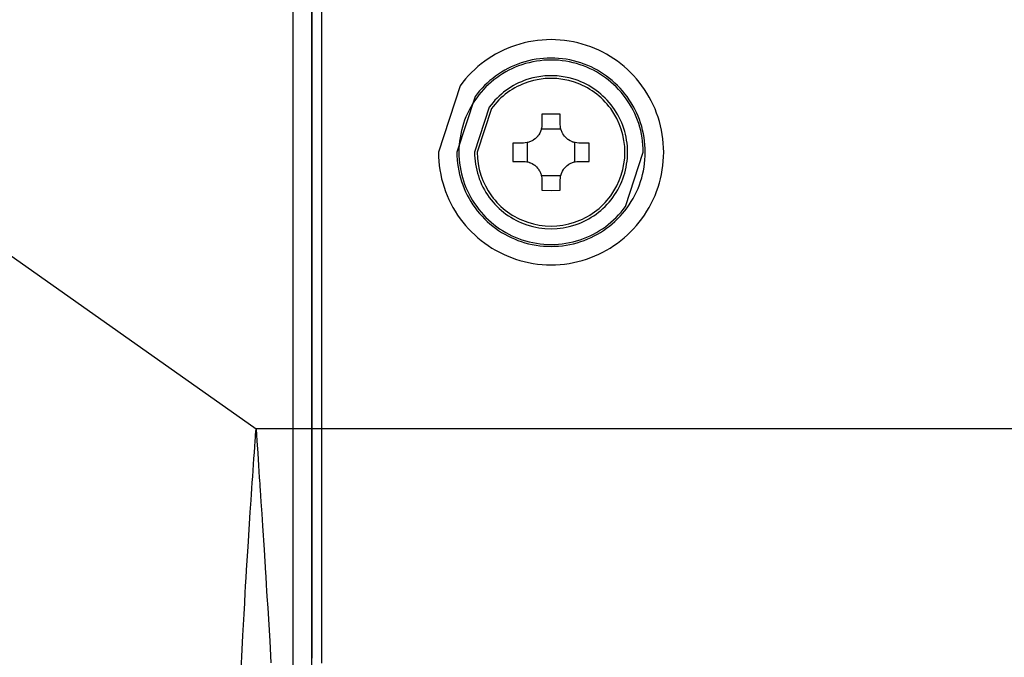
# Model space of a CAD drawing. Units: millimetres. Extents: x 619 to 755, y -12 to 106.
# Drawn here: x 693 to 696, y 66 to 68 of the extents above; entities that cross this region are included whole.
import ezdxf

# ---------------------------------------------------------------- set-up
doc = ezdxf.new("R2010")
doc.units = ezdxf.units.MM
doc.layers.add('GAIKEI', color=7, linetype='Continuous')

msp = doc.modelspace()

# ---------------------------------------------------------------- linework, layer by layer
at = {"layer": 'GAIKEI', "color": 7}
for p, q in [((693.81128403, 75.35437968), (693.81128403, 65.75961292)), ((693.86128638, 75.30612679), (693.86128638, 65.80786581)), ((693.86347725, 67.10443875), (693.86347725, 67.10528387)), ((693.86347725, 67.1001862), (693.86347725, 67.10443875)), ((693.86347725, 67.0967734), (693.86347725, 67.1001862)), ((693.86347725, 67.09337675), (693.86347725, 67.0967734)), ((693.86347725, 67.08657807), (693.86347725, 67.09337675)), ((693.86347725, 67.05267078), (693.86347725, 67.08657807)), ((693.86348263, 67.02565369), (693.86347725, 67.05267078)), ((693.86348263, 66.99871734), (693.86348263, 67.02565369)), ((693.8634934, 66.9451407), (693.86348263, 66.99871734)), ((693.86352031, 66.89192472), (693.8634934, 66.9451407)), ((693.86353646, 66.83908017), (693.86352031, 66.89192472)), ((693.86355799, 66.78659627), (693.86353646, 66.83908017)), ((693.86359029, 66.73447842), (693.86355799, 66.78659627)), ((693.8636172, 66.68273737), (693.86359029, 66.73447842)), ((693.86363335, 66.67629934), (693.8636172, 66.68273737)), ((693.86363335, 66.66343944), (693.86363335, 66.67629934)), ((693.86364412, 66.65702833), (693.86363335, 66.66343944)), ((693.86365488, 66.64426533), (693.86364412, 66.65702833)), ((693.86366027, 66.63156692), (693.86365488, 66.64426533)), ((693.86368718, 66.60638003), (693.86366027, 66.63156692)), ((693.86370333, 66.58145152), (693.86368718, 66.60638003)), ((693.86375716, 66.53240196), (693.86370333, 66.58145152)), ((693.86381099, 66.48441284), (693.86375716, 66.53240196))]:
    msp.add_line(p, q, dxfattribs=at)
at = {"layer": 'GAIKEI', "color": 1}
for p, q in [((693.88848111, 74.10249611), (693.88848111, 67.05148653)), ((693.86347725, 67.10528387), (693.86347725, 74.06329198)), ((694.26488713, 68.03730709), (694.20597908, 67.85699322)), ((694.30518895, 68.00781344), (694.25591683, 67.85699322)), ((694.34383118, 67.97954039), (694.30379829, 67.85699322)), ((694.34970175, 67.97524806), (694.31107068, 67.85699322)), ((694.51129001, 67.96055067), (694.48628615, 67.96032997)), ((694.48628615, 67.96032997), (694.48628615, 67.93199405)), ((694.53629388, 67.96032997), (694.51129001, 67.96055067)), ((694.53629388, 67.93199405), (694.53629388, 67.96032997)), ((694.4860493, 67.92711709), (694.48534413, 67.92229933)), ((694.48628615, 67.93199405), (694.4860493, 67.92711709)), ((694.53653073, 67.92710094), (694.53629388, 67.93199405)), ((694.53724666, 67.92225627), (694.53653073, 67.92710094)), ((694.47165525, 67.8966549), (694.46803252, 67.89335514)), ((694.47335089, 67.89843666), (694.47165525, 67.8966549)), ((694.47496577, 67.90030455), (694.47335089, 67.89843666)), ((694.47574092, 67.90127348), (694.47496577, 67.90030455)), ((694.47647839, 67.90226394), (694.47574092, 67.90127348)), ((694.47720509, 67.90327056), (694.47647839, 67.90226394)), ((694.47791026, 67.90428256), (694.47720509, 67.90327056)), ((694.4804241, 67.90849203), (694.47791026, 67.90428256)), ((694.48251269, 67.91291683), (694.4804241, 67.90849203)), ((694.48296486, 67.91405263), (694.48251269, 67.91291683)), ((694.48338473, 67.91520997), (694.48296486, 67.91405263)), ((694.48379383, 67.91638346), (694.48338473, 67.91520997)), ((694.48415988, 67.91755694), (694.48379383, 67.91638346)), ((694.4848166, 67.91992006), (694.48415988, 67.91755694)), ((694.48534413, 67.92229933), (694.4848166, 67.91992006)), ((694.48501577, 67.92081902), (694.53755349, 67.92081902)), ((694.53778496, 67.91985547), (694.53724666, 67.92225627)), ((694.53844707, 67.91748697), (694.53778496, 67.91985547)), ((694.53920606, 67.91515076), (694.53844707, 67.91748697)), ((694.54008887, 67.91287377), (694.53920606, 67.91515076)), ((694.54108472, 67.91063445), (694.54008887, 67.91287377)), ((694.54218284, 67.90844359), (694.54108472, 67.91063445)), ((694.54277497, 67.90737238), (694.54218284, 67.90844359)), ((694.54339401, 67.90630117), (694.54277497, 67.90737238)), ((694.54404535, 67.90525149), (694.54339401, 67.90630117)), ((694.54471822, 67.90421258), (694.54404535, 67.90525149)), ((694.54765193, 67.90025072), (694.54471822, 67.90421258)), ((694.55095169, 67.89662798), (694.54765193, 67.90025072)), ((694.55272268, 67.89493235), (694.55095169, 67.89662798)), ((694.40795326, 67.88199709), (694.40773256, 67.85699322)), ((694.42208354, 67.88199709), (694.40795326, 67.88199709)), ((694.43628918, 67.88199709), (694.42208354, 67.88199709)), ((694.44117691, 67.88223394), (694.43628918, 67.88199709)), ((694.44602696, 67.88294987), (694.44117691, 67.88223394)), ((694.44843315, 67.88348817), (694.44602696, 67.88294987)), ((694.44746421, 67.83072974), (694.44746421, 67.8832567)), ((694.45079627, 67.88415027), (694.44843315, 67.88348817)), ((694.45312709, 67.88491465), (694.45079627, 67.88415027)), ((694.45540947, 67.88579746), (694.45312709, 67.88491465)), ((694.4576434, 67.88678254), (694.45540947, 67.88579746)), ((694.45982888, 67.88788605), (694.4576434, 67.88678254)), ((694.46090547, 67.88847817), (694.45982888, 67.88788605)), ((694.46198207, 67.88909721), (694.46090547, 67.88847817)), ((694.46303713, 67.88974855), (694.46198207, 67.88909721)), ((694.46407066, 67.89042681), (694.46303713, 67.88974855)), ((694.46803252, 67.89335514), (694.46407066, 67.89042681)), ((694.55459596, 67.89332284), (694.55272268, 67.89493235)), ((694.55557566, 67.89254231), (694.55459596, 67.89332284)), ((694.55656074, 67.89179408), (694.55557566, 67.89254231)), ((694.55755659, 67.89107276), (694.55656074, 67.89179408)), ((694.55857935, 67.89037298), (694.55755659, 67.89107276)), ((694.56277806, 67.8878699), (694.55857935, 67.89037298)), ((694.56720824, 67.88578131), (694.56277806, 67.8878699)), ((694.56835481, 67.88532376), (694.56720824, 67.88578131)), ((694.56950677, 67.8848985), (694.56835481, 67.88532376)), ((694.57068025, 67.88449478), (694.56950677, 67.8848985)), ((694.57185374, 67.88412336), (694.57068025, 67.88449478)), ((694.57421686, 67.8834774), (694.57185374, 67.88412336)), ((694.57659075, 67.8829391), (694.57421686, 67.8834774)), ((694.57511581, 67.8832567), (694.57511581, 67.83072974)), ((694.58140312, 67.88223394), (694.57659075, 67.8829391)), ((694.58628008, 67.88199709), (694.58140312, 67.88223394)), ((694.61462677, 67.88199709), (694.58628008, 67.88199709)), ((694.61484209, 67.85699322), (694.61462677, 67.88199709)), ((694.40773256, 67.85699322), (694.40795326, 67.83198935)), ((694.61462677, 67.83198935), (694.61484209, 67.85699322)), ((694.71306072, 67.70934955), (694.76129638, 67.85699322)), ((694.40795326, 67.83198935), (694.42208354, 67.83198935)), ((694.42208354, 67.83198935), (694.43628918, 67.83198935)), ((694.43628918, 67.83198935), (694.44116615, 67.83176327)), ((694.44116615, 67.83176327), (694.4459839, 67.83104733)), ((694.4459839, 67.83104733), (694.44836317, 67.83051442)), ((694.44836317, 67.83051442), (694.45072629, 67.82986308)), ((694.45072629, 67.82986308), (694.45189439, 67.82949166)), ((694.45189439, 67.82949166), (694.45307326, 67.8290987)), ((694.45307326, 67.8290987), (694.45421983, 67.82866268)), ((694.45421983, 67.82866268), (694.4553664, 67.8282159)), ((694.4553664, 67.8282159), (694.45980197, 67.82612731)), ((694.45980197, 67.82612731), (694.46400068, 67.82361346)), ((694.46400068, 67.82361346), (694.46502344, 67.82291368)), ((694.46502344, 67.82291368), (694.46601929, 67.82219774)), ((694.46601929, 67.82219774), (694.46700975, 67.82144951)), ((694.46700975, 67.82144951), (694.46797869, 67.82067436)), ((694.46797869, 67.82067436), (694.46984658, 67.81905947)), ((694.46984658, 67.81905947), (694.47162834, 67.81736922)), ((694.47162834, 67.81736922), (694.47491733, 67.81373572)), ((694.54922376, 67.81556055), (694.55091401, 67.81733154)), ((694.55091401, 67.81733154), (694.55454213, 67.8206313)), ((694.55454213, 67.8206313), (694.55850399, 67.82356501)), ((694.55850399, 67.82356501), (694.55954828, 67.82423789)), ((694.55954828, 67.82423789), (694.56059796, 67.82488922)), ((694.56059796, 67.82488922), (694.56166917, 67.82550826)), ((694.56166917, 67.82550826), (694.56274576, 67.82610577)), ((694.56274576, 67.82610577), (694.56493125, 67.82719852)), ((694.56493125, 67.82719852), (694.56715979, 67.82819975)), ((694.56715979, 67.82819975), (694.56944755, 67.82907179)), ((694.56944755, 67.82907179), (694.57177299, 67.82983617)), ((694.57177299, 67.82983617), (694.57415765, 67.83049827)), ((694.57415765, 67.83049827), (694.57654768, 67.83103657)), ((694.57654768, 67.83103657), (694.58139773, 67.83176327)), ((694.58139773, 67.83176327), (694.58628008, 67.83198935)), ((694.58628008, 67.83198935), (694.60050187, 67.83198935)), ((694.60050187, 67.83198935), (694.61462677, 67.83198935)), ((694.47491733, 67.81373572), (694.47785643, 67.80978463)), ((694.47785643, 67.80978463), (694.4785293, 67.80874033)), ((694.4785293, 67.80874033), (694.47918063, 67.80768527)), ((694.47918063, 67.80768527), (694.47979429, 67.80662483)), ((694.47979429, 67.80662483), (694.48039718, 67.80554285)), ((694.48039718, 67.80554285), (694.48150069, 67.80335199)), ((694.48150069, 67.80335199), (694.48248577, 67.80112344)), ((694.48248577, 67.80112344), (694.48336858, 67.79883568)), ((694.48336858, 67.79883568), (694.48413834, 67.79651024)), ((694.48413834, 67.79651024), (694.48479507, 67.79413635)), ((694.48479507, 67.79413635), (694.48532798, 67.79173017)), ((694.53755349, 67.79316742), (694.48501577, 67.79316742)), ((694.48532798, 67.79173017), (694.4860493, 67.7868855)), ((694.53653073, 67.78688012), (694.5372359, 67.7916871)), ((694.5372359, 67.7916871), (694.53777419, 67.79406637)), ((694.53777419, 67.79406637), (694.53842015, 67.79642949)), ((694.53842015, 67.79642949), (694.53878081, 67.79760298)), ((694.53878081, 67.79760298), (694.53918453, 67.79877647)), ((694.53918453, 67.79877647), (694.53962055, 67.7999338)), ((694.53962055, 67.7999338), (694.5400781, 67.80108038)), ((694.5400781, 67.80108038), (694.54216669, 67.80550517)), ((694.54216669, 67.80550517), (694.54467515, 67.80971465)), ((694.54467515, 67.80971465), (694.54536956, 67.81072665)), ((694.54536956, 67.81072665), (694.54609087, 67.81172249)), ((694.54609087, 67.81172249), (694.54683372, 67.81271296)), ((694.54683372, 67.81271296), (694.54760887, 67.81368728)), ((694.54760887, 67.81368728), (694.54922376, 67.81556055)), ((694.4860493, 67.7868855), (694.48628615, 67.78199239)), ((694.48628615, 67.78199239), (694.48628615, 67.75365647)), ((694.53629388, 67.78199239), (694.53653073, 67.78688012)), ((694.53629388, 67.76778674), (694.53629388, 67.78199239)), ((694.53629388, 67.75365647), (694.53629388, 67.76778674)), ((694.48628615, 67.75365647), (694.51129001, 67.75344653)), ((694.51129001, 67.75344653), (694.53629388, 67.75365647)), ((692.96129253, 67.63639937), (693.33628593, 67.37170289)), ((693.33628593, 67.37170289), (693.7112901, 67.10699565)), ((693.71014353, 67.09076063), (693.71071412, 67.09887276)), ((693.71071412, 67.09887276), (693.7112901, 67.10699565)), ((693.7112901, 67.10699565), (693.71351864, 67.07380968)), ((693.86128638, 67.10699565), (693.7112901, 67.10699565)), ((693.86347725, 67.10699565), (693.86128638, 67.10699565)), ((719.00910937, 67.10699565), (693.86347725, 67.10699565)), ((693.70785038, 67.05829598), (693.70899695, 67.07452023)), ((693.70899695, 67.07452023), (693.70956755, 67.08263774)), ((693.70956755, 67.08263774), (693.71014353, 67.09076063)), ((693.71351864, 67.07380968), (693.71575257, 67.04062909)), ((693.70670919, 67.04207711), (693.70785038, 67.05829598)), ((693.88848111, 67.05148653), (693.8884865, 66.99635422)), ((693.70445912, 67.00968244), (693.70557877, 67.02587439)), ((693.70557877, 67.02587439), (693.70670919, 67.04207711)), ((693.71575257, 67.04062909), (693.71796497, 67.0075131)), ((693.70221442, 66.9773685), (693.70333408, 66.9935174)), ((693.70333408, 66.9935174), (693.70445912, 67.00968244)), ((693.71796497, 67.0075131), (693.72017737, 66.97445632)), ((693.8884865, 66.99635422), (693.88849726, 66.94160409)), ((693.70111091, 66.96124653), (693.70221442, 66.9773685)), ((693.72017737, 66.97445632), (693.72072643, 66.96619347)), ((693.72072643, 66.96619347), (693.72127011, 66.95794677)), ((693.69893081, 66.92908332), (693.70001817, 66.94515147)), ((693.70001817, 66.94515147), (693.70111091, 66.96124653)), ((693.72127011, 66.95794677), (693.72181917, 66.94970007)), ((693.72181917, 66.94970007), (693.72235747, 66.94145337)), ((693.72235747, 66.94145337), (693.72346098, 66.9250138)), ((693.88849726, 66.94160409), (693.88850803, 66.88723078)), ((693.6957118, 66.8810942), (693.69784884, 66.9130367)), ((693.69784884, 66.9130367), (693.69893081, 66.92908332)), ((693.72346098, 66.9250138), (693.7245268, 66.90861191)), ((693.7245268, 66.90861191), (693.72667999, 66.87592655)), ((693.88850803, 66.88723078), (693.88852956, 66.83323965)), ((693.69362321, 66.84934548), (693.6957118, 66.8810942)), ((693.72667999, 66.87592655), (693.72879549, 66.84340807)), ((693.68959137, 66.78647246), (693.69362321, 66.84934548)), ((693.72879549, 66.84340807), (693.73296729, 66.77886633)), ((693.88852956, 66.83323965), (693.88855647, 66.77960918)), ((693.68577485, 66.72440151), (693.68959137, 66.78647246)), ((693.73296729, 66.77886633), (693.73702066, 66.71498132)), ((693.88855647, 66.77960918), (693.88858339, 66.72637706)), ((693.68530653, 66.71669849), (693.68577485, 66.72440151)), ((693.88858339, 66.72637706), (693.88862107, 66.67351097)), ((693.68392849, 66.6936917), (693.68438604, 66.70133551)), ((693.68438604, 66.70133551), (693.68483821, 66.70901161)), ((693.68483821, 66.70901161), (693.68530653, 66.71669849)), ((693.73702066, 66.71498132), (693.7375159, 66.70704145)), ((693.7375159, 66.70704145), (693.73802189, 66.69912311)), ((693.73802189, 66.69912311), (693.73851174, 66.69122092)), ((693.6821575, 66.66334255), (693.68302954, 66.67846868)), ((693.68302954, 66.67846868), (693.68392849, 66.6936917)), ((693.73851174, 66.69122092), (693.73900698, 66.68335641)), ((693.73900698, 66.68335641), (693.73999744, 66.66766507)), ((693.88862107, 66.67351097), (693.88862645, 66.66036039)), ((693.68044571, 66.63340251), (693.6821575, 66.66334255)), ((693.73999744, 66.66766507), (693.74094484, 66.65208139)), ((693.74094484, 66.65208139), (693.74286118, 66.62118318)), ((693.88862645, 66.66036039), (693.88862645, 66.64724749)), ((693.88862645, 66.64724749), (693.88864798, 66.63422072)), ((693.67879853, 66.60385542), (693.68044571, 66.63340251)), ((693.74286118, 66.62118318), (693.74472368, 66.59064563)), ((693.88864798, 66.63422072), (693.88865337, 66.62124777)), ((693.88865337, 66.62124777), (693.8886749, 66.59552259)), ((693.67569256, 66.5459132), (693.67879853, 66.60385542)), ((693.74472368, 66.59064563), (693.74833027, 66.53066326)), ((693.8886749, 66.59552259), (693.8887072, 66.57006656)), ((693.8887072, 66.57006656), (693.88874488, 66.51999961)), ((693.67281806, 66.4895105), (693.67569256, 66.5459132)), ((693.74833027, 66.53066326), (693.7517969, 66.47211277)), ((693.88874488, 66.51999961), (693.88880409, 66.47100926)), ((693.67016964, 66.43462042), (693.67281806, 66.4895105))]:
    msp.add_line(p, q, dxfattribs=at)
for centre, radius, start, end in [((694.51156969, 67.85678298), 0.30568159, 108.45777644, 143.80306007), ((694.51129105, 67.85684977), 0.30553011, 71.58782315, 108.41217685), ((694.51101579, 67.85678878), 0.30567502, 36.19649422, 71.54248113), ((694.51129029, 67.85687331), 0.25555638, 71.5877239, 108.4122761), ((694.51152317, 67.85681856), 0.25568196, 108.45791517, 143.80342555), ((694.51152091, 67.85683408), 0.25029731, 108.4584657, 143.80447092), ((694.51129264, 67.85688164), 0.25018, 71.58767466, 108.41232534), ((694.51106819, 67.85682844), 0.25030145, 36.19643524, 71.54277246), ((694.51105594, 67.85680994), 0.2556906, 36.19755084, 71.54238293), ((694.51129161, 67.85690721), 0.20763998, 71.58692174, 108.41307825), ((694.51129264, 67.85690473), 0.2003683, 71.58767911, 108.41232088), ((694.51148295, 67.85686341), 0.20774205, 108.45933461, 143.80569014), ((694.51147558, 67.85686801), 0.20046099, 108.4586181, 143.80472766), ((694.51111352, 67.85686238), 0.20046513, 36.19640378, 71.54292787), ((694.51110069, 67.85685197), 0.20775277, 36.19605745, 71.54177821), ((694.51165365, 67.85714936), 0.30494734, 359.97066346, 36.21259722), ((694.51100834, 67.85712146), 0.24971396, 143.78823058, 180.02942368), ((694.51158624, 67.85712176), 0.24971017, 359.97050756, 36.21232135), ((694.51160694, 67.857122), 0.25506167, 359.97107023, 36.21407862), ((694.51153854, 67.85709826), 0.20725398, 359.97096144, 36.21259287), ((694.5115266, 67.85709645), 0.19999354, 359.97042439, 36.21217418), ((694.51092302, 67.8568381), 0.30494398, 179.97085445, 216.21329645), ((694.51099116, 67.8568641), 0.25507436, 179.97099712, 216.21242596), ((694.51098863, 67.85686697), 0.24969425, 179.97103131, 216.21324811), ((694.51105196, 67.85688692), 0.20725369, 179.97061364, 216.21157164), ((694.51104827, 67.85689227), 0.19997761, 179.97107835, 216.21333134), ((694.51154631, 67.85689198), 0.19997382, 323.78597949, 0.02900748), ((694.51154598, 67.85688764), 0.20724654, 323.78673448, 0.02918818), ((694.5115995, 67.85686497), 0.25506911, 323.78646792, 0.0288082), ((694.51165365, 67.85683708), 0.30494734, 323.78740278, 0.02933653), ((694.51147565, 67.85713289), 0.2004646, 216.19665117, 251.54170586), ((694.51111345, 67.85713853), 0.20046874, 288.45674817, 323.80221739), ((694.51147822, 67.8571262), 0.20773898, 216.19536429, 251.5417596), ((694.51110543, 67.85713764), 0.2077497, 288.4571276, 323.8028881), ((694.5115279, 67.85716471), 0.25568503, 216.19571769, 251.54119575), ((694.51152098, 67.85716682), 0.25030092, 216.19663337, 251.54179376), ((694.51106812, 67.85717246), 0.25030506, 288.45696808, 323.80246046), ((694.51105121, 67.85717333), 0.25569367, 288.45850611, 323.80330591), ((694.51156969, 67.85720346), 0.30568159, 216.19693992, 251.54222356), ((694.51129161, 67.85709394), 0.20764937, 251.58778375, 288.41221624), ((694.51129264, 67.85709486), 0.20037065, 251.58790245, 288.41209755), ((694.51101579, 67.85719766), 0.30567502, 288.45751886, 323.80350578), ((694.51129029, 67.85709842), 0.255547, 251.58702349, 288.4129765), ((694.51129264, 67.85711795), 0.25018235, 251.58785352, 288.41214647), ((694.51129105, 67.85713667), 0.30553011, 251.58782315, 288.41217685)]:
    msp.add_arc(centre, radius, start, end, dxfattribs=at)

doc.saveas('drawing.dxf')
